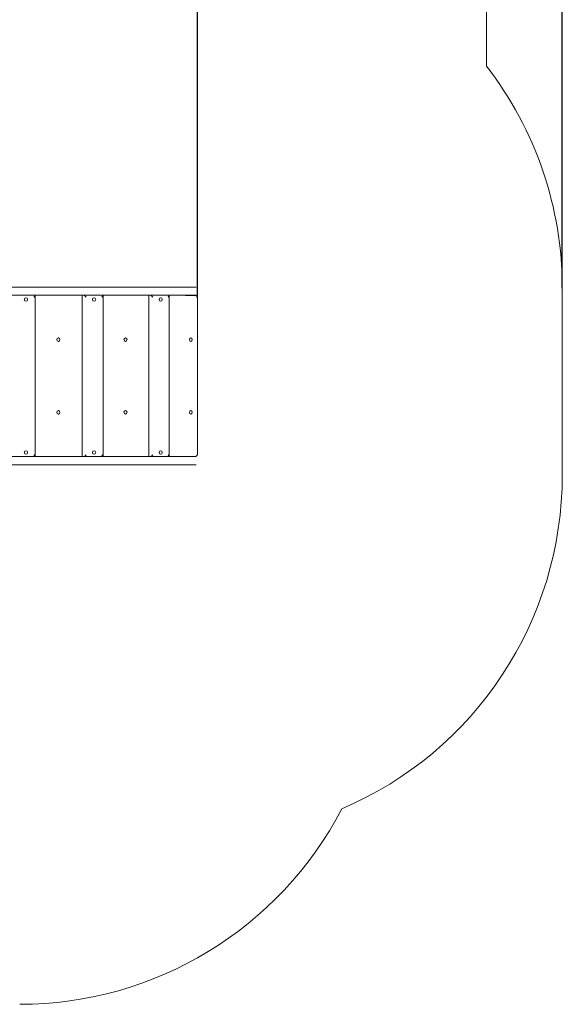
# Model space of a CAD drawing. Units: millimetres. Extents: x 7232 to 14750, y 4279 to 12368.
# Drawn here: x 12509 to 14750, y 4279 to 8345 of the extents above; entities that cross this region are included whole.
import ezdxf

# ---------------------------------------------------------------- set-up
doc = ezdxf.new("R2010")
doc.units = ezdxf.units.MM
doc.header["$LTSCALE"] = 55
doc.layers.add('Widoczne (ISO)', color=7, linetype='Continuous', lineweight=18)
doc.layers.add('Wymiar (ISO)', color=7, linetype='Continuous', lineweight=25)
doc.styles.add('tiff (ISO)', font='tahoma.ttf')
doc.dimstyles.new('tiff', dxfattribs={"dimscale": 55, "dimtxt": 4, "dimasz": 4, "dimexe": 3.175, "dimexo": 0, "dimgap": 0.762, "dimtad": 1, "dimdec": 0, "dimrnd": 1e-08, "dimzin": 0, "dimtxsty": 'tiff (ISO)', "dimblk": 'Filled-1', "dimcen": 0.09, "dimdle": 10, "dimclrd": 256, "dimclre": 256, "dimclrt": 256, "dimazin": 0, "dimtfac": 1, "dimtmove": 0, "dimatfit": 3, "dimfxl": 0, "dimtolj": 1, "dimtzin": 0, "dimlwd": 25, "dimlwe": 25, "dimarcsym": 0})

# ---------------------------------------------------------------- blocks, each defined once
blk = doc.blocks.new('Filled-1')
at = {"color": 0}
for p, q in [((0, 0), (-1, 0.25)), ((-1, 0.25), (-1, -0.25)), ((-1, 0), (0, 0)), ((-1, -0.25), (0, 0))]:
    blk.add_line(p, q, dxfattribs=at)
at = {"color": 0, "flags": 128}
blk.add_lwpolyline([(-1, -0.25), (0, 0)], dxfattribs=at)
at = {"color": 0}
blk.add_solid([(-1, -0.25), (0, 0), (-1, 0.25), (-1, -0.25)], dxfattribs=at)
blk = doc.blocks.new('*D5')
at = {"layer": 'Defpoints', "color": 0, "linetype": 'Continuous'}
for p in [(14750, 12093.2), (14750, 7236.6), (8149, 6873.7)]:
    blk.add_point(p, dxfattribs=at)
at = {"layer": 'Wymiar (ISO)', "linetype": 'Continuous', "lineweight": 25}
for p, q in [((8149, 6873.7), (8149, 12267.8)), ((14750, 7236.6), (14750, 12267.8)), ((8369, 12093.2), (14530, 12093.2))]:
    blk.add_line(p, q, dxfattribs=at)
at = {"layer": 'Wymiar (ISO)', "linetype": 'Continuous', "lineweight": 25, "xscale": 220, "yscale": 220, "zscale": 220, "rotation": 180}
blk.add_blockref('Filled-1', (8149, 12093.2), dxfattribs=at)
at = {"layer": 'Wymiar (ISO)', "linetype": 'Continuous', "lineweight": 25, "xscale": 220, "yscale": 220, "zscale": 220}
blk.add_blockref('Filled-1', (14750, 12093.2), dxfattribs=at)
at = {"layer": 'Wymiar (ISO)', "linetype": 'Continuous', "lineweight": 25, "insert": (11131.5, 12364.1), "char_height": 220, "attachment_point": 1, "style": 'tiff (ISO)'}
blk.add_mtext('\\A1;6600', dxfattribs=at)
blk = doc.blocks.new('*D7')
at = {"layer": 'Defpoints', "color": 0, "linetype": 'Continuous'}
for p in [(9681.5, 11712.7), (13242.7, 7195.7), (9681.5, 6872.7)]:
    blk.add_point(p, dxfattribs=at)
at = {"layer": 'Wymiar (ISO)', "linetype": 'Continuous', "lineweight": 25}
for p, q in [((9681.5, 6872.7), (9681.5, 11887.4)), ((13242.7, 7195.7), (13242.7, 11887.4)), ((13022.7, 11712.7), (9901.5, 11712.7))]:
    blk.add_line(p, q, dxfattribs=at)
at = {"layer": 'Wymiar (ISO)', "linetype": 'Continuous', "lineweight": 25, "xscale": 220, "yscale": 220, "zscale": 220, "rotation": 180}
blk.add_blockref('Filled-1', (9681.5, 11712.7), dxfattribs=at)
at = {"layer": 'Wymiar (ISO)', "linetype": 'Continuous', "lineweight": 25, "xscale": 220, "yscale": 220, "zscale": 220}
blk.add_blockref('Filled-1', (13242.7, 11712.7), dxfattribs=at)
at = {"layer": 'Wymiar (ISO)', "linetype": 'Continuous', "lineweight": 25, "insert": (11151.2, 11983.8), "char_height": 220, "attachment_point": 1, "style": 'tiff (ISO)'}
blk.add_mtext('\\A1;3561', dxfattribs=at)

msp = doc.modelspace()

# ---------------------------------------------------------------- linework, layer by layer
at = {"layer": 'Widoczne (ISO)'}
for p, q in [((14437.4, 8153.2), (14437.4, 9479.7)), ((13237.1, 7240.6), (12343.7, 7240.6)), ((12343.7, 7206.9), (13237.1, 7206.9)), ((12572.7, 7206.9), (12572.7, 6540.6)), ((12767.1, 6540.6), (12767.1, 7206.9)), ((12853.1, 7206.9), (12853.1, 6540.6)), ((13041.8, 6540.6), (13041.8, 7206.9)), ((13126.2, 7206.9), (13126.2, 6540.6)), ((13195.1, 7205.7), (13234.1, 7205.7)), ((14750, 6465.4), (14750, 7236.6)), ((12534.5, 7196.8), (12534.2, 7196.8)), ((12534.5, 7182.6), (12534.2, 7182.6)), ((12816.3, 7196.8), (12815.9, 7196.8)), ((12816.3, 7182.6), (12815.9, 7182.6)), ((13090.9, 7196.8), (13090.4, 7196.8)), ((13090.9, 7182.6), (13090.4, 7182.6)), ((13242.7, 7195.7), (13242.7, 6551.7)), ((12668.4, 7030.8), (12668.1, 7030.8)), ((12668.4, 7016.6), (12668.1, 7016.6)), ((12945.8, 7030.8), (12945.4, 7030.8)), ((12945.8, 7016.6), (12945.4, 7016.6)), ((13215.5, 7030.8), (13215, 7030.8)), ((13215.5, 7016.6), (13215, 7016.6)), ((12668.4, 6730.8), (12668.1, 6730.8)), ((12668.4, 6716.6), (12668.1, 6716.6)), ((12945.8, 6730.8), (12945.4, 6730.8)), ((12945.8, 6716.6), (12945.4, 6716.6)), ((13215.5, 6730.8), (13215, 6730.8)), ((13215.5, 6716.6), (13215, 6716.6)), ((12534.5, 6564.8), (12534.2, 6564.8)), ((12534.5, 6550.6), (12534.2, 6550.6)), ((12816.3, 6564.8), (12815.9, 6564.8)), ((12816.3, 6550.6), (12815.9, 6550.6)), ((13090.9, 6564.8), (13090.4, 6564.8)), ((13090.9, 6550.6), (13090.4, 6550.6)), ((13237.1, 6540.6), (12437.7, 6540.6)), ((12437.7, 6506.9), (13237.1, 6506.9)), ((13234.1, 6541.7), (13195.1, 6541.7))]:
    msp.add_line(p, q, dxfattribs=at)
for centre, start, end in [((13250, 7236.6), 0, 37.6636), ((13250, 6465.4), 293.1232, 0), ((12508.6, 5778.7), 270, 332.4925)]:
    msp.add_arc(centre, 1500, start, end, dxfattribs=at)
for centre, major_axis, ratio, start_param, end_param in [((12563.7, 7199.7), (-8.83, -8.83), 0.197836, 1.76611, 2.684202), ((12779.1, 7199.7), (8.78, -8.78), 0.226564, 1.347994, 2.266086), ((12844.1, 7199.7), (-8.78, -8.78), 0.226564, 1.793599, 2.711691), ((13054, 7199.7), (8.72, -8.72), 0.255653, 1.320505, 2.238597), ((13117.2, 7199.7), (-8.72, -8.72), 0.255653, 1.821088, 2.73918), ((12534.2, 7189.7), (0, -7.1), 0.92467, 3.141593, 6.283185), ((12815.9, 7189.7), (0, -7.1), 0.90235, 3.141593, 6.283185), ((13090.4, 7189.7), (0, -7.1), 0.877303, 3.141593, 6.283185), ((12534.2, 6557.7), (0, -7.1), 0.92467, 3.141593, 6.283185), ((12563.7, 6547.7), (-8.83, 8.83), 0.197836, 3.598983, 4.517075), ((12779.1, 6547.7), (8.78, 8.78), 0.226564, 4.017099, 4.935192), ((12815.9, 6557.7), (0, -7.1), 0.90235, 3.141593, 6.283185), ((12844.1, 6547.7), (-8.78, 8.78), 0.226564, 3.571494, 4.489586), ((13054, 6547.7), (8.72, 8.72), 0.255653, 4.044588, 4.962681), ((13090.4, 6557.7), (0, -7.1), 0.877303, 3.141593, 6.283185), ((13117.2, 6547.7), (-8.72, 8.72), 0.255653, 3.544005, 4.462097)]:
    msp.add_ellipse(centre, major_axis=major_axis, ratio=ratio, start_param=start_param, end_param=end_param, dxfattribs=at)
for centre, major_axis, ratio in [((12534.5, 7189.7), (0, 7.1), 0.92467), ((12816.3, 7189.7), (0, 7.1), 0.90235), ((13090.9, 7189.7), (0, 7.1), 0.877303), ((12668.4, 7023.7), (0, -7.1), 0.916942), ((12945.8, 7023.7), (0, -7.1), 0.893631), ((13215.5, 7023.7), (0, -7.1), 0.867619), ((12668.4, 6723.7), (0, 7.1), 0.916942), ((12945.8, 6723.7), (0, 7.1), 0.893631), ((13215.5, 6723.7), (0, 7.1), 0.867619), ((12534.5, 6557.7), (0, 7.1), 0.92467), ((12816.3, 6557.7), (0, 7.1), 0.90235), ((13090.9, 6557.7), (0, 7.1), 0.877303)]:
    msp.add_ellipse(centre, major_axis=major_axis, ratio=ratio, dxfattribs=at)
for points, knots in [([(13193.1, 7206.9), (13193.1, 7206.8), (13193.2, 7206.7), (13193.5, 7206.4), (13193.8, 7206.1), (13194.4, 7205.8), (13194.8, 7205.7), (13195.1, 7205.7)], [0.1904075, 0.1904075, 0.1904075, 0.1904075, 0.2260119, 0.2260119, 0.3390192, 0.3390192, 0.4520265, 0.4520265, 0.4520265, 0.4520265]), ([(13234.1, 7205.7), (13235.1, 7205.7), (13236.3, 7205.5), (13238.4, 7204.5), (13239.4, 7203.7), (13240.9, 7201.9), (13241.6, 7200.8), (13242.5, 7198.3), (13242.7, 7197), (13242.7, 7195.7)], [1.50675, 1.50675, 1.50675, 1.50675, 1.88344, 1.88344, 2.26013, 2.26013, 2.636817, 2.636817, 3.013504, 3.013504, 3.013504, 3.013504]), ([(13242.7, 6551.7), (13242.7, 6550.5), (13242.5, 6549.1), (13241.6, 6546.7), (13240.9, 6545.6), (13239.4, 6543.8), (13238.4, 6543), (13236.3, 6542), (13235.1, 6541.7), (13234.1, 6541.7)], [6.027008, 6.027008, 6.027008, 6.027008, 6.403695, 6.403695, 6.780381, 6.780381, 7.157072, 7.157072, 7.533762, 7.533762, 7.533762, 7.533762]), ([(13195.1, 6541.7), (13194.8, 6541.7), (13194.4, 6541.7), (13193.8, 6541.4), (13193.5, 6541.1), (13193.2, 6540.8), (13193.1, 6540.7), (13193.1, 6540.6)], [-0.4520265, -0.4520265, -0.4520265, -0.4520265, -0.3390192, -0.3390192, -0.2260119, -0.2260119, -0.1904075, -0.1904075, -0.1904075, -0.1904075])]:
    msp.add_open_spline(points, degree=3, knots=knots, dxfattribs=at)

# ---------------------------------------------------------------- dimensions: what is measured, and where the dimension line sits
at = {"layer": 'Wymiar (ISO)', "linetype": 'Continuous', "lineweight": 25}
dim = msp.add_linear_dim(base=(14750, 12093.2), p1=(8149, 6873.7), p2=(14750, 7236.6), dimstyle='tiff', override={"dimdec": 0, "dimlfac": 0.999858, "dimtp": 0, "dimtm": 0, "dimtdec": 2, "dimtofl": 0, "dimatfit": 1}, dxfattribs=at)
dim.commit()
dim.dimension.update_dxf_attribs({"geometry": '*D5', "text_midpoint": (11449.5, 12093.2), "dimtype": 160})
dim = msp.add_linear_dim(base=(9681.5, 11712.7), p1=(13242.7, 7195.7), p2=(9681.5, 6872.7), angle=180, dimstyle='tiff', override={"dimdec": 0, "dimtp": 0, "dimtm": 0, "dimtdec": 2, "dimtofl": 0, "dimatfit": 1}, dxfattribs=at)
dim.commit()
dim.dimension.update_dxf_attribs({"geometry": '*D7', "text_midpoint": (11462.1, 11712.7), "dimtype": 160})

doc.saveas('drawing.dxf')
